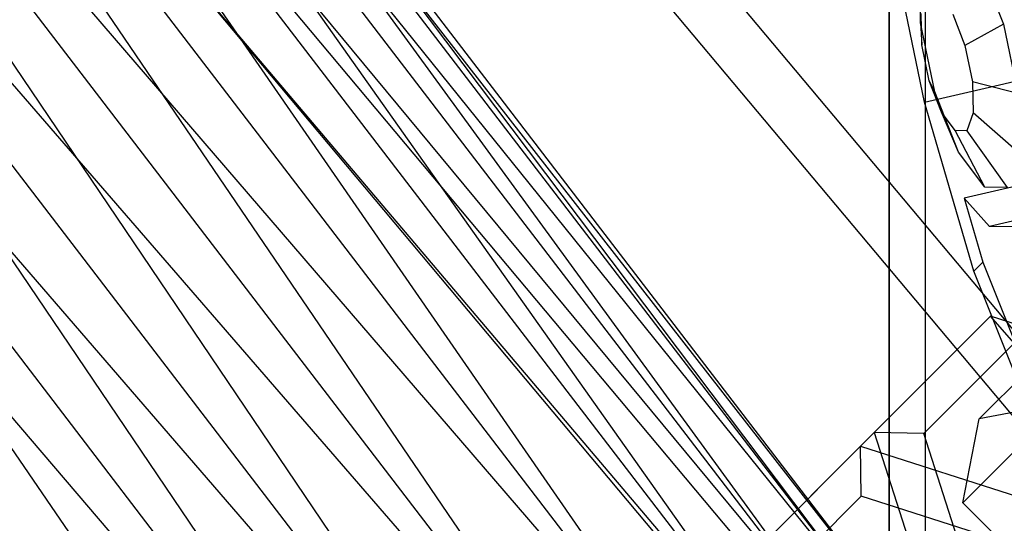
# Model space of a CAD drawing. Extents: x -2650 to 5741, y -2650 to 2650.
# Drawn here: x -473 to -390, y -390 to -348 of the extents above; entities that cross this region are included whole.
import ezdxf

# ---------------------------------------------------------------- set-up
doc = ezdxf.new("R2010")
doc.units = 0

msp = doc.modelspace()

# ---------------------------------------------------------------- linework, layer by layer
at = {"color": 0}
for p, q in [((-400, 400.002755, -799.999705), (-400, -399.997245, -799.999705)), ((-400, -399.997245, -899.999705), (-400, 400.002755, -899.999705)), ((-400, -399.997245, -800), (-400, 400.002755, -800)), ((-400, -399.997245, -509.803174), (-400, 400.002755, -509.803174)), ((-396.952895, -396.95014, -483.712816), (-396.952895, 396.955651, -483.712816)), ((-141.540003, -130.226295, 1507.937045), (-392.445573, -381.131865, 513.060109)), ((-141.540003, -130.226295, 1507.937045), (-392.445573, -381.131865, 513.060109)), ((-142.910821, -137.253967, 1511.505333), (-393.816391, -388.159537, 516.628397)), ((-142.910821, -137.253967, 1511.505333), (-393.816391, -388.159537, 516.628397)), ((-488.169303, -281.844679, 375.22667), (-398.588567, -398.588567, 375.22667)), ((-399.463439, -399.463439, 365.909185), (-488.169303, -281.844679, 375.22667)), ((-489.240798, -282.463306, 384.544156), (-399.463439, -399.463439, 384.544156)), ((-398.588567, -398.588567, 375.22667), (-489.240798, -282.463306, 384.544156)), ((-489.240798, -282.463306, 365.909185), (-399.463439, -399.463439, 365.909185)), ((-402.028432, -402.028432, 357.22667), (-489.240798, -282.463306, 365.909185)), ((-492.38226, -284.277031, 393.22667), (-402.028432, -402.028432, 393.22667)), ((-399.463439, -399.463439, 384.544156), (-492.38226, -284.277031, 393.22667)), ((-492.38226, -284.277031, 357.22667), (-402.028432, -402.028432, 357.22667)), ((-406.108747, -406.108747, 349.770826), (-492.38226, -284.277031, 357.22667)), ((-497.379606, -287.162249, 400.682514), (-406.108747, -406.108747, 400.682514)), ((-402.028432, -402.028432, 393.22667), (-497.379606, -287.162249, 400.682514)), ((-497.379606, -287.162249, 349.770826), (-406.108747, -406.108747, 349.770826)), ((-411.426318, -411.426318, 344.049756), (-497.379606, -287.162249, 349.770826)), ((-503.892273, -290.922339, 406.403585), (-411.426318, -411.426318, 406.403585)), ((-406.108747, -406.108747, 400.682514), (-503.892273, -290.922339, 406.403585)), ((-503.892273, -290.922339, 344.049756), (-411.426318, -411.426318, 344.049756)), ((-417.61876, -417.61876, 340.453341), (-503.892273, -290.922339, 344.049756)), ((-511.476434, -295.301057, 410), (-417.61876, -417.61876, 410)), ((-411.426318, -411.426318, 406.403585), (-511.476434, -295.301057, 410)), ((-511.476434, -295.301057, 340.453341), (-417.61876, -417.61876, 340.453341)), ((-424.264069, -424.264069, 339.22667), (-511.476434, -295.301057, 340.453341)), ((-519.615242, -300, 411.22667), (-424.264069, -424.264069, 411.22667)), ((-417.61876, -417.61876, 410), (-519.615242, -300, 411.22667)), ((-519.615242, -300, 339.22667), (-424.264069, -424.264069, 339.22667)), ((-430.909377, -430.909378, 340.453341), (-519.615242, -300, 339.22667)), ((-527.75405, -304.698943, 410), (-430.909377, -430.909378, 410)), ((-424.264069, -424.264069, 411.22667), (-527.75405, -304.698943, 410)), ((-527.75405, -304.698943, 340.453341), (-430.909377, -430.909378, 340.453341)), ((-437.101819, -437.10182, 344.049756), (-527.75405, -304.698943, 340.453341)), ((-430.909377, -430.909378, 410), (-535.338212, -309.077661, 406.403585)), ((-442.904382, -310.124987, 329.290934), (-382.323031, -382.323031, 329.290934)), ((-446.748916, -312.816959, 322.685472), (-385.641702, -385.641702, 322.685472)), ((-466.80979, -326.863734, 345.236936), (-402.958609, -402.958609, 345.236936)), ((-470.879256, -329.713205, 338.816248), (-406.471445, -406.471445, 338.816248)), ((-397.361564, -347.858362, 562.636193), (-397.471055, -342.841162, 565.838066)), ((-392.372683, -342.937349, 581.281425), (-390.397058, -347.989756, 583.732214)), ((-397.034345, -354.536751, 558.926302), (-398.604574, -346.953675, 559.491917)), ((-397.263881, -349.70975, 568.187123), (-397.321007, -347.09208, 569.857665)), ((-394.660987, -347.142265, 577.91507), (-393.630226, -349.778303, 579.193742)), ((-396.157722, -353.672053, 562.202554), (-397.361564, -347.858362, 562.636193)), ((-397.361564, -347.858362, 562.636193), (-397.263881, -349.70975, 568.187123)), ((-390.397058, -347.989756, 583.732214), (-393.630226, -349.778303, 579.193742)), ((-390.397058, -347.989756, 583.732214), (-389.193216, -353.803447, 583.298575)), ((-396.63579, -352.74298, 567.960876), (-397.263881, -349.70975, 568.187123)), ((-393.630226, -349.778303, 579.193742), (-393.002134, -352.811533, 578.967496)), ((-396.157722, -353.672053, 562.202554), (-396.63579, -352.74298, 567.960876)), ((-395.605029, -355.379019, 569.239549), (-396.63579, -352.74298, 567.960876)), ((-389.193216, -353.803447, 583.298575), (-393.002134, -352.811533, 578.967496)), ((-393.002134, -352.811533, 578.967496), (-392.945008, -355.429203, 577.296954)), ((-391.931396, -353.354974, 557.249007), (-388.684065, -352.602934, 556.181638)), ((-397.034345, -354.536751, 558.926302), (-391.931396, -353.354974, 557.249007)), ((-394.182097, -358.724461, 564.653343), (-396.157722, -353.672053, 562.202554)), ((-392.887213, -368.709922, 561.557367), (-397.034345, -354.536751, 558.926302)), ((-394.182097, -358.724461, 564.653343), (-395.605029, -355.379019, 569.239549)), ((-394.44779, -356.911542, 571.680521), (-395.605029, -355.379019, 569.239549)), ((-392.945008, -355.429203, 577.296954), (-393.474155, -356.92991, 574.629736)), ((-389.083725, -358.820647, 580.096702), (-392.945008, -355.429203, 577.296954)), ((-391.964057, -361.661796, 569.331873), (-394.44779, -356.911542, 571.680521)), ((-393.474155, -356.92991, 574.629736), (-394.44779, -356.911542, 571.680521)), ((-393.474155, -356.92991, 574.629736), (-390.097923, -361.697003, 574.984534)), ((-391.964057, -361.661796, 569.331873), (-394.182097, -358.724461, 564.653343)), ((-388.60602, -361.410616, 561.690238), (-393.708969, -362.592393, 563.367532)), ((-390.097923, -361.697003, 574.984534), (-391.964057, -361.661796, 569.331873)), ((-393.708969, -362.592393, 563.367532), (-392.135823, -367.968753, 564.365584)), ((-391.564346, -364.958154, 568.225413), (-393.708969, -362.592393, 563.367532)), ((-386.461398, -363.776377, 566.548118), (-391.564346, -364.958154, 568.225413)), ((-389.130259, -365.004076, 575.59845), (-391.564346, -364.958154, 568.225413)), ((-392.887213, -368.709922, 561.557367), (-392.135823, -367.968753, 564.365584)), ((-392.135823, -367.968753, 564.365584), (-388.44326, -377.202666, 565.814665)), ((-389.19465, -377.943835, 563.006448), (-392.887213, -368.709922, 561.557367)), ((-402.409492, -383.425946, 479.334202), (-391.49482, -372.511274, 509.628424)), ((-391.49482, -372.511274, 509.628424), (-401.260389, -382.276844, 516.665277)), ((-377.120262, -377.120262, 506.109998), (-391.49482, -372.511274, 509.628424)), ((-389.501696, -374.760791, 513.087778), (-391.49482, -372.511274, 509.628424)), ((-397.084754, -382.343849, 518.551962), (-389.501696, -374.760791, 513.087778)), ((-385.417901, -379.761047, 509.49182), (-392.445573, -381.131865, 513.060109)), ((-385.417901, -379.761047, 509.49182), (-392.445573, -381.131865, 513.060109)), ((-393.816391, -388.159537, 516.628397), (-392.445573, -381.131865, 513.060109)), ((-393.816391, -388.159537, 516.628397), (-392.445573, -381.131865, 513.060109)), ((-412.175061, -393.191516, 486.371055), (-401.260389, -382.276844, 516.665277)), ((-401.260389, -382.276844, 516.665277), (-396.651401, -396.651401, 520.183703)), ((-397.084754, -382.343849, 518.551962), (-401.260389, -382.276844, 516.665277)), ((-393.505831, -393.505831, 521.284054), (-397.084754, -382.343849, 518.551962)), ((-412.175061, -393.191516, 486.371055), (-402.409492, -383.425946, 479.334202)), ((-402.409492, -383.425946, 479.334202), (-388.034934, -388.034934, 475.815776)), ((-402.342486, -387.601581, 477.447517), (-402.409492, -383.425946, 479.334202)), ((-402.342486, -387.601581, 477.447517), (-409.925544, -395.18464, 482.911701)), ((-391.180505, -391.180505, 474.715426), (-402.342486, -387.601581, 477.447517)), ((-393.816391, -388.159537, 516.628397), (-388.159537, -393.816391, 516.628397)), ((-393.816391, -388.159537, 516.628397), (-388.159537, -393.816391, 516.628397))]:
    msp.add_line(p, q, dxfattribs=at)

doc.saveas('drawing.dxf')
